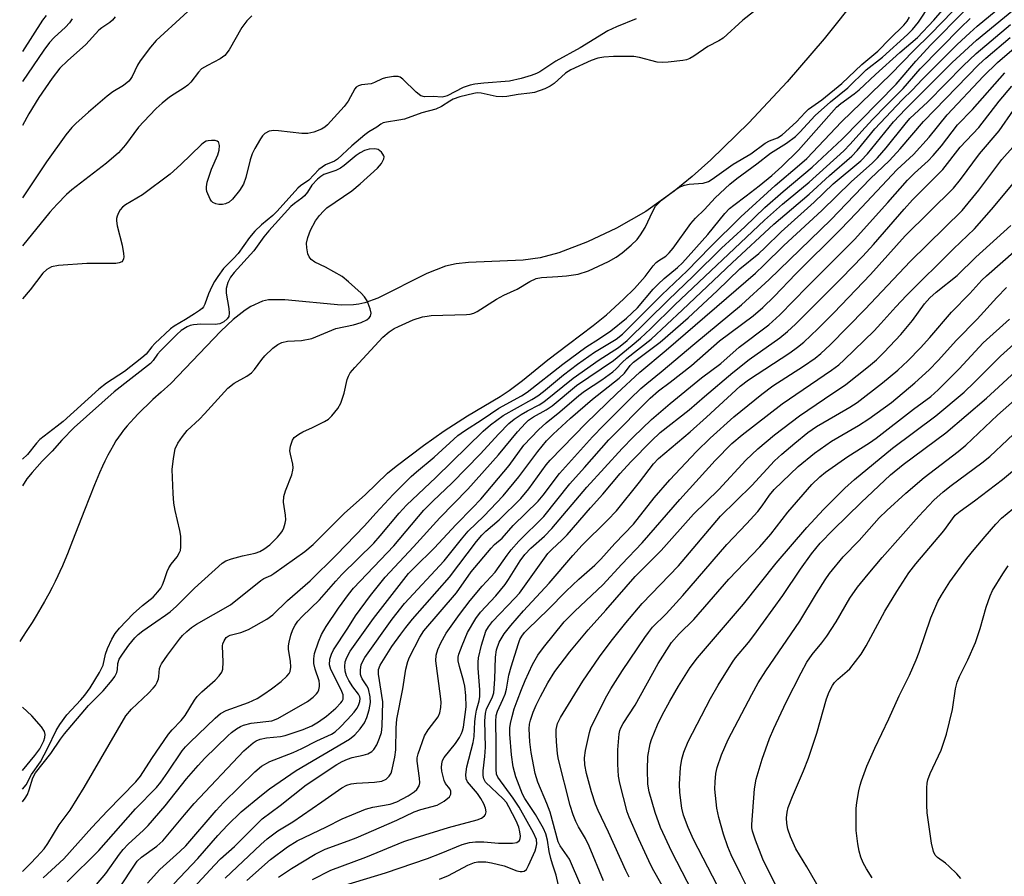
# Model space of a CAD drawing. Units: inches. Extents: x 1189773 to 1195773, y 573457 to 577458.
# Drawn here: x 1189773 to 1190010, y 573981 to 574187 of the extents above; entities that cross this region are included whole.
import ezdxf

# ---------------------------------------------------------------- set-up
doc = ezdxf.new("R2010")
doc.units = ezdxf.units.IN
doc.header["$MEASUREMENT"] = 0
doc.layers.add('HYDRO-Single Line Stream', color=4, linetype='Continuous')
doc.layers.add('Undefined', color=1, linetype='Continuous')

msp = doc.modelspace()

# ---------------------------------------------------------------- linework, layer by layer
at = {"layer": 'HYDRO-Single Line Stream'}
msp.add_lwpolyline([(1189974.7, 574192.66), (1189966.47, 574182.28), (1189957.6, 574171.94), (1189948.41, 574162.08), (1189939.25, 574153.17), (1189934.79, 574149.21), (1189930.46, 574145.65), (1189923.65, 574140.76), (1189916.55, 574136.78), (1189909.62, 574133.52), (1189902.74, 574130.85), (1189898.25, 574129.61), (1189894.19, 574129.1), (1189881.06, 574128.51), (1189878.07, 574128.19), (1189875.49, 574127.67), (1189871.05, 574125.91), (1189859.22, 574119.96), (1189856.12, 574118.82), (1189854.71, 574118.48), (1189853.42, 574118.31), (1189850.44, 574118.27), (1189836.9, 574119.55), (1189832.95, 574119.51), (1189831.53, 574119.2), (1189828.73, 574117.98), (1189827.33, 574117.09), (1189824.49, 574114.83), (1189821.55, 574112.02), (1189809.53, 574099.42), (1189807.16, 574097.33), (1189805.2, 574095.55), (1189803.94, 574094.37), (1189802.73, 574093.21), (1189801.58, 574092.06), (1189800.77, 574091.2), (1189799.74, 574090.09), (1189799.02, 574089.27), (1189798.14, 574088.2), (1189797.54, 574087.42), (1189796.92, 574086.55), (1189796.32, 574085.62), (1189795.72, 574084.63), (1189794.98, 574083.31), (1189794.4, 574082.2), (1189793.67, 574080.75), (1189793.1, 574079.54), (1189792.4, 574077.98), (1189791.15, 574075.07), (1189789.93, 574072.05), (1189788.73, 574068.99), (1189785.91, 574061.63), (1189784.67, 574058.49), (1189784.06, 574057.01), (1189783.46, 574055.59), (1189782.86, 574054.25), (1189782.39, 574053.24), (1189781.69, 574051.82), (1189780.95, 574050.37), (1189780.15, 574048.88), (1189779.14, 574047.05), (1189778.25, 574045.5), (1189777.13, 574043.61), (1189776.15, 574042.01), (1189774.93, 574040.07), (1189773.87, 574038.44), (1189773.19, 574037.39)], dxfattribs=at)
at = {"layer": 'Undefined'}
for points, elevation in [([(1189819.25, 574194.14), (1189805.98, 574181.9), (1189804.65, 574180.28), (1189802.12, 574176.96), (1189801.53, 574175.97), (1189800.21, 574173.2), (1189799.76, 574172.49), (1189799.39, 574172.08), (1189798.09, 574171.05), (1189795.56, 574169.53), (1189794.17, 574168.47), (1189789.73, 574164.67), (1189786.7, 574161.95), (1189785.69, 574160.95), (1189784.27, 574159.24), (1189779.61, 574152.69), (1189773.86, 574144.1)], 240), ([(1189773.85, 573982.18), (1189775.67, 573983.95), (1189777.28, 573985.64), (1189779.03, 573987.59), (1189779.98, 573988.84), (1189782.66, 573993.36), (1189785.29, 573996.88), (1189788.66, 574002.3), (1189798.71, 574019.53), (1189800.03, 574021.14), (1189804.13, 574025.02), (1189805.29, 574026.22), (1189805.81, 574026.86), (1189806.23, 574027.62), (1189806.54, 574028.44), (1189806.65, 574028.99), (1189806.78, 574030.9), (1189806.99, 574031.57), (1189807.24, 574032.06), (1189808.71, 574034.17), (1189811.58, 574037.95), (1189812.34, 574038.84), (1189813.35, 574039.84), (1189814.43, 574040.76), (1189815.64, 574041.56), (1189823.86, 574046.26), (1189831.13, 574052.07), (1189831.87, 574052.55), (1189833.5, 574053.31), (1189834.25, 574053.75), (1189841.69, 574059.03), (1189843.69, 574060.76), (1189851.21, 574068.29), (1189856.2, 574072.69), (1189861.55, 574077.85), (1189863.64, 574079.58), (1189870.17, 574084.5), (1189875.17, 574088.02), (1189880.75, 574091.67), (1189888.62, 574096.33), (1189890.78, 574097.74), (1189893.99, 574100.16), (1189900.08, 574105.15), (1189905.07, 574108.85), (1189910.94, 574113.34), (1189914.17, 574115.92), (1189918.29, 574119.69), (1189920.89, 574122.26), (1189923.45, 574125.17), (1189925.38, 574127.69), (1189926.12, 574128.52), (1189926.77, 574129.02), (1189928.47, 574130.07), (1189929.27, 574130.82), (1189930.17, 574131.95), (1189934.41, 574137.91), (1189935.54, 574139.18), (1189937.7, 574141.28), (1189940.27, 574144.1), (1189943.8, 574147.35), (1189945.48, 574148.72), (1189950.28, 574152.24), (1189953.55, 574154.76), (1189957.41, 574157.22), (1189959.58, 574158.83), (1189960.61, 574159.83), (1189964.34, 574163.83), (1189967.96, 574167.16), (1189972.14, 574170.52), (1189976.56, 574174.8), (1189980.48, 574177.85), (1189986.48, 574183.29), (1189987.72, 574184.52), (1189989.18, 574186.31), (1189991.98, 574190.56)], 236), ([(1189953.19, 574191.74), (1189946.97, 574186.74), (1189942.19, 574182.43), (1189941.17, 574181.77), (1189938.54, 574180.42), (1189935.19, 574178.11), (1189934.21, 574177.52), (1189933.4, 574177.24), (1189932.53, 574177.08), (1189929, 574176.65), (1189927.53, 574176.55), (1189926.38, 574176.7), (1189922.14, 574177.82), (1189920.72, 574178.04), (1189915.85, 574178.05), (1189913.53, 574177.85), (1189912.1, 574177.62), (1189910.47, 574177.08), (1189905.59, 574174.85), (1189904.33, 574174.01), (1189901.57, 574171.56), (1189900.65, 574170.87), (1189899.35, 574170.27), (1189896.9, 574169.41), (1189895.78, 574169.18), (1189892.94, 574168.9), (1189890.25, 574168.4), (1189889.22, 574168.3), (1189887.65, 574168.45), (1189884.06, 574169.24), (1189883.14, 574169.27), (1189882.3, 574169.15), (1189878.97, 574168.32), (1189877.35, 574167.78), (1189876.51, 574167.33), (1189874.56, 574166.01), (1189873.18, 574165.38), (1189869.78, 574164.47), (1189865.67, 574163), (1189864.3, 574162.71), (1189861.29, 574162.28), (1189860.54, 574162.06), (1189859.98, 574161.78), (1189858.99, 574161.08), (1189857.09, 574159.92), (1189856.12, 574159.23), (1189852.96, 574156.53), (1189849.57, 574153.36), (1189848.8, 574152.9), (1189846.68, 574151.97), (1189845.09, 574150.84), (1189842.62, 574148.33), (1189840.68, 574146.96), (1189840.05, 574146.42), (1189835.01, 574140.84), (1189833.97, 574139.85), (1189831.31, 574137.57), (1189829.67, 574136.01), (1189828.42, 574134.56), (1189825.7, 574130.72), (1189824.55, 574129.46), (1189822.16, 574127.06), (1189820.76, 574125.17), (1189819.97, 574123.94), (1189819.33, 574122.72), (1189818.55, 574120.95), (1189817.69, 574118.53), (1189817.33, 574117.87), (1189817, 574117.49), (1189816.37, 574116.97), (1189815.19, 574116.19), (1189812.99, 574114.79), (1189810.31, 574113.25), (1189809.4, 574112.57), (1189805.63, 574109.04), (1189804.93, 574108.27), (1189803.54, 574106.52), (1189802.57, 574105.61), (1189798.39, 574102.3), (1189794.08, 574099.48), (1189792.17, 574098.09), (1189783.61, 574090.31), (1189782.23, 574089.17), (1189777.99, 574085.96), (1189777.19, 574085.13), (1189775.07, 574082.39), (1189773.86, 574081.27)], 234), ([(1189778.85, 573980.6), (1189783.77, 573985.19), (1189790.56, 573992.74), (1189794.28, 573996.75), (1189801.12, 574003.72), (1189802.19, 574005.07), (1189804.94, 574009.27), (1189808.97, 574015.13), (1189809.85, 574016.21), (1189811.98, 574018.45), (1189812.96, 574019.67), (1189815.2, 574023.29), (1189815.86, 574024.22), (1189816.92, 574025.31), (1189820.15, 574028.14), (1189821.14, 574029.15), (1189821.72, 574030.05), (1189821.99, 574030.8), (1189822.1, 574032.47), (1189821.94, 574036.37), (1189822.03, 574036.88), (1189822.29, 574037.59), (1189822.83, 574038.4), (1189823.25, 574038.71), (1189823.76, 574038.93), (1189826.3, 574039.57), (1189828.14, 574040.3), (1189832.57, 574042.81), (1189834.03, 574043.81), (1189837.56, 574047.26), (1189842.94, 574051.98), (1189849.29, 574058.25), (1189856.05, 574065.24), (1189858.74, 574068.28), (1189862.89, 574072.73), (1189867.28, 574077.08), (1189868.53, 574078.21), (1189872.75, 574081.71), (1189878.47, 574086.9), (1189880.06, 574088.09), (1189884.3, 574090.81), (1189888.31, 574093.52), (1189893.73, 574096.47), (1189895.13, 574097.35), (1189903.71, 574104.07), (1189909.25, 574108.13), (1189912.51, 574110.25), (1189915.19, 574112.12), (1189918.98, 574115.14), (1189921.66, 574117.64), (1189925.42, 574122.09), (1189926.56, 574123.32), (1189928.06, 574124.68), (1189931.27, 574127.34), (1189932.4, 574128.43), (1189938.53, 574135.25), (1189942.65, 574140.26), (1189943.75, 574141.47), (1189944.74, 574142.31), (1189947.77, 574144.52), (1189950.83, 574146.92), (1189953.88, 574149.44), (1189956.3, 574151.6), (1189960.34, 574155.5), (1189969.45, 574165.82), (1189970.5, 574166.74), (1189973.7, 574169.06), (1189974.92, 574170.05), (1189978.79, 574173.7), (1189984.65, 574179.02), (1189988.88, 574182.6), (1189992.81, 574186.76), (1189997.33, 574192.04)], 238), ([(1189784.57, 573979.62), (1189792.23, 573987.21), (1189801.03, 573997.18), (1189806.07, 574002.33), (1189807.09, 574003.6), (1189808.82, 574005.98), (1189812.23, 574011.16), (1189813.01, 574012.07), (1189814.05, 574013.11), (1189820.16, 574019.02), (1189821.43, 574020.1), (1189822.82, 574020.81), (1189828.13, 574022.74), (1189830.24, 574023.72), (1189831.88, 574024.74), (1189833.71, 574026.03), (1189835.99, 574027.78), (1189837.4, 574029.11), (1189837.9, 574029.74), (1189838.14, 574030.19), (1189838.32, 574031.25), (1189838.25, 574032.66), (1189837.8, 574035.49), (1189837.79, 574036.38), (1189837.9, 574037.25), (1189838.32, 574038.96), (1189838.8, 574040.34), (1189839.36, 574041.34), (1189840.04, 574042.29), (1189841.08, 574043.4), (1189845.24, 574047.42), (1189849.11, 574051.9), (1189850.61, 574053.51), (1189858.3, 574061.09), (1189859.83, 574062.81), (1189864.36, 574068.25), (1189866.16, 574070.22), (1189873.21, 574076.88), (1189884.51, 574087.98), (1189886.31, 574089.52), (1189889.35, 574091.74), (1189896.21, 574095.59), (1189897.66, 574096.49), (1189899.05, 574097.55), (1189903.87, 574101.55), (1189907.22, 574104.07), (1189911.32, 574106.95), (1189916.51, 574110.11), (1189918.05, 574111.3), (1189927.47, 574120.78), (1189933.55, 574126.51), (1189939.08, 574132.24), (1189946.43, 574139.47), (1189954.7, 574147.02), (1189960.59, 574151.98), (1189962.3, 574153.55), (1189970.67, 574162.34), (1189982.53, 574173.78), (1189987.99, 574179.49), (1189992.01, 574183.41), (1190000.06, 574191.73)], 240), ([(1189803.92, 573979.33), (1189806.85, 573982.65), (1189811.68, 573986.96), (1189813.08, 573988.33), (1189820.42, 573996.84), (1189822.13, 573998.71), (1189829.71, 574006.12), (1189831.28, 574007.44), (1189833.3, 574008.59), (1189838.92, 574010.75), (1189840.97, 574011.7), (1189844.58, 574013.54), (1189848.09, 574015.12), (1189848.97, 574015.71), (1189850.2, 574016.82), (1189851.98, 574018.65), (1189853.55, 574020.44), (1189854.2, 574021.33), (1189854.57, 574022.01), (1189854.92, 574023.03), (1189854.97, 574023.74), (1189854.89, 574024.13), (1189854.56, 574024.77), (1189853.2, 574026.56), (1189852.24, 574028.09), (1189851.74, 574029.17), (1189851.4, 574030.29), (1189851.28, 574031.4), (1189851.41, 574032.53), (1189851.78, 574033.6), (1189852.62, 574035.07), (1189858.16, 574042.94), (1189866.61, 574053.73), (1189868.01, 574055.24), (1189872.8, 574059.85), (1189878.04, 574065.55), (1189882, 574069.52), (1189883.97, 574071.62), (1189890.77, 574079.75), (1189894.33, 574084.64), (1189897.86, 574088.28), (1189899.7, 574089.95), (1189902.97, 574092.6), (1189907.55, 574096.59), (1189908.92, 574097.63), (1189913.03, 574100.32), (1189915.68, 574102.23), (1189916.49, 574102.94), (1189917.92, 574104.48), (1189919.07, 574105.56), (1189924.89, 574110.11), (1189932.47, 574117.11), (1189944.39, 574128.43), (1189954.42, 574137.73), (1189962.91, 574144.94), (1189967.77, 574149.46), (1189973.12, 574154.06), (1189974.44, 574155.45), (1189978.64, 574160.66), (1189985.22, 574167.64), (1189987.68, 574170.03), (1189990.06, 574172.53), (1189998.42, 574180.9), (1190001.46, 574183.75), (1190003.25, 574185.31), (1190009.15, 574190.23)], 246), ([(1189773.85, 573998.88), (1189774.53, 573999.76), (1189775.06, 574000.68), (1189775.48, 574001.79), (1189776.38, 574004.63), (1189777.01, 574005.87), (1189780.66, 574010.53), (1189783.02, 574013.95), (1189783.99, 574015.2), (1189789.73, 574022.02), (1189793.24, 574025.58), (1189795.41, 574028.11), (1189796.01, 574029.03), (1189796.5, 574029.98), (1189796.67, 574030.67), (1189796.76, 574032.15), (1189797.1, 574033.14), (1189797.86, 574034.37), (1189799.39, 574036.54), (1189800.86, 574038.29), (1189801.67, 574039.08), (1189802.81, 574039.98), (1189805.9, 574042.19), (1189808.25, 574043.74), (1189809.32, 574044.56), (1189810.84, 574045.95), (1189815.17, 574050.23), (1189821.82, 574056.24), (1189822.73, 574056.79), (1189824.04, 574057.27), (1189826.76, 574058.03), (1189829.74, 574058.63), (1189830.88, 574059.02), (1189831.86, 574059.62), (1189833.25, 574060.68), (1189835.16, 574062.54), (1189835.94, 574063.43), (1189836.36, 574064.06), (1189836.69, 574064.77), (1189836.99, 574065.83), (1189837.12, 574066.64), (1189837.08, 574067.78), (1189836.6, 574070.93), (1189836.64, 574072.26), (1189837.06, 574073.66), (1189838.55, 574077.48), (1189838.85, 574078.59), (1189838.9, 574079.17), (1189838.85, 574080.05), (1189838.24, 574082.46), (1189838.13, 574083.26), (1189838.27, 574084.41), (1189838.71, 574085.8), (1189839.17, 574086.47), (1189840.23, 574087.27), (1189841.19, 574087.8), (1189843.57, 574088.86), (1189846.4, 574090.27), (1189847.36, 574090.88), (1189848.16, 574091.68), (1189849.6, 574093.46), (1189850.34, 574094.67), (1189851.16, 574097.13), (1189851.9, 574100.41), (1189852.2, 574101.21), (1189852.61, 574101.98), (1189853.68, 574103.32), (1189860.41, 574110.61), (1189861.97, 574111.85), (1189863.17, 574112.62), (1189864.21, 574113.17), (1189867.76, 574114.7), (1189869.95, 574115.42), (1189871.06, 574115.65), (1189872.06, 574115.76), (1189880.52, 574115.99), (1189881.4, 574116.1), (1189882.29, 574116.36), (1189883.09, 574116.78), (1189887.77, 574119.72), (1189889.53, 574120.63), (1189892.71, 574122.07), (1189895.75, 574123.99), (1189897.25, 574124.69), (1189898.56, 574124.94), (1189902.51, 574125.12), (1189904.59, 574125.29), (1189907.35, 574125.73), (1189909.86, 574126.53), (1189914.68, 574128.77), (1189916.5, 574129.78), (1189917.94, 574130.82), (1189920.11, 574132.72), (1189921.53, 574134.08), (1189922.38, 574135.19), (1189923.44, 574136.94), (1189925.28, 574140.82), (1189925.98, 574142.04), (1189926.56, 574142.69), (1189927.43, 574143.48), (1189930.25, 574145.67), (1189931.65, 574146.59), (1189932.91, 574147.1), (1189934.01, 574147.32), (1189937.43, 574147.62), (1189938.65, 574147.96), (1189939.59, 574148.54), (1189944.65, 574152.13), (1189948.83, 574154.62), (1189952.34, 574157.2), (1189953.35, 574157.74), (1189955.3, 574158.46), (1189956.41, 574159.23), (1189959.85, 574162.35), (1189961.94, 574164.61), (1189962.74, 574165.37), (1189965.92, 574167.59), (1189970.72, 574171.54), (1189975.56, 574176.09), (1189979.34, 574179.32), (1189982.22, 574182.3), (1189985.63, 574185.54), (1189986.42, 574186.51), (1189986.97, 574187.5)], 234), ([(1189779.51, 574187.92), (1189778.7, 574186.74), (1189773.86, 574179.24)], 246), ([(1189828.98, 574187.82), (1189827.78, 574186.59), (1189826.57, 574185.03), (1189823.5, 574179.6), (1189822.45, 574178.29), (1189821.38, 574177.43), (1189818.29, 574175.9), (1189816.88, 574175.04), (1189816.12, 574174.26), (1189814.29, 574171.89), (1189813.57, 574171.12), (1189812.72, 574170.47), (1189810.31, 574169.01), (1189809.17, 574168.22), (1189807.45, 574166.83), (1189805.98, 574165.51), (1189804.34, 574163.88), (1189801.71, 574161.01), (1189798.57, 574156.81), (1189796.93, 574154.91), (1189794.02, 574152.39), (1189785.72, 574145.95), (1189784.47, 574144.83), (1189782.18, 574142.51), (1189780.41, 574140.58), (1189773.86, 574132.51)], 238), ([(1189796.11, 574187.58), (1189795.5, 574186.75), (1189794.88, 574186.22), (1189792.89, 574184.93), (1189792.19, 574184.38), (1189789.1, 574180.94), (1189784.64, 574176.99), (1189782.8, 574175.2), (1189780.98, 574172.85), (1189777.82, 574168.14), (1189775.39, 574164.25), (1189773.86, 574161.48)], 242), ([(1189791.65, 573979.03), (1189793.85, 573981.65), (1189797.14, 573986.27), (1189798.05, 573987.43), (1189799.27, 573988.71), (1189802.93, 573992.11), (1189804.03, 573993.23), (1189808.16, 573997.94), (1189813.29, 574004.43), (1189816.04, 574007.66), (1189817.68, 574009.37), (1189823.2, 574014.75), (1189824.09, 574015.53), (1189825.26, 574016.4), (1189826.26, 574017), (1189826.99, 574017.31), (1189828.83, 574017.8), (1189833.78, 574018.39), (1189835.24, 574018.9), (1189842.37, 574022.99), (1189843.73, 574024.02), (1189844.54, 574024.81), (1189844.85, 574025.26), (1189845.06, 574025.77), (1189845.23, 574026.59), (1189845.26, 574027.16), (1189845.14, 574027.99), (1189844.22, 574030.75), (1189843.87, 574032.14), (1189843.84, 574033.22), (1189844.05, 574034.55), (1189844.95, 574037.36), (1189845.68, 574039.12), (1189846.79, 574041), (1189849.75, 574045.44), (1189852.21, 574048.72), (1189853.43, 574050.21), (1189863.1, 574060.44), (1189870.32, 574068.98), (1189872.45, 574071.17), (1189877.06, 574075.56), (1189883.86, 574082.45), (1189888.34, 574087.37), (1189890.72, 574089.84), (1189891.97, 574090.85), (1189893.69, 574091.99), (1189895.22, 574092.88), (1189898.01, 574094.34), (1189899.11, 574095.02), (1189906.19, 574100.75), (1189912.4, 574105.13), (1189917.08, 574108.1), (1189919.12, 574109.74), (1189928.96, 574119.49), (1189935.07, 574125.28), (1189941.82, 574131.93), (1189947.4, 574137.07), (1189952.24, 574141.77), (1189956.6, 574145.61), (1189963.63, 574151.47), (1189970.82, 574158.18), (1189983.81, 574171.42), (1189988.47, 574176.94), (1189992.12, 574180.82), (1190000.16, 574188.97)], 242), ([(1189810.22, 573979.17), (1189816.02, 573985.28), (1189820.76, 573990.76), (1189823.09, 573993.26), (1189826.42, 573996.46), (1189831.25, 574000.53), (1189833.19, 574002.03), (1189839.65, 574006.43), (1189852.4, 574013.96), (1189853.68, 574014.98), (1189855.03, 574016.44), (1189856.02, 574017.87), (1189856.63, 574019.14), (1189857.18, 574021.01), (1189857.44, 574022.75), (1189857.39, 574024.15), (1189856.96, 574026.01), (1189856.58, 574026.77), (1189855.47, 574028.49), (1189855.23, 574029.01), (1189855.11, 574029.5), (1189855.08, 574030.65), (1189855.27, 574031.81), (1189855.55, 574032.56), (1189856.12, 574033.56), (1189862.68, 574042.83), (1189865.61, 574046.52), (1189875.19, 574056.84), (1189879.34, 574062.05), (1189880.96, 574063.94), (1189884.73, 574067.58), (1189889.34, 574072.47), (1189893.12, 574076.98), (1189897.71, 574083.13), (1189899.79, 574085.63), (1189901.33, 574087.22), (1189905.53, 574091.11), (1189910.79, 574095.66), (1189917.23, 574100.68), (1189918.47, 574101.93), (1189919.83, 574103.74), (1189920.63, 574104.55), (1189927.07, 574109.4), (1189933.81, 574115.25), (1189940.77, 574121.68), (1189946.25, 574126.98), (1189950.78, 574130.72), (1189952.26, 574132.08), (1189956.14, 574135.92), (1189964.1, 574142.98), (1189968.63, 574147.46), (1189975.25, 574152.93), (1189976.85, 574154.64), (1189983.14, 574162.29), (1189986, 574165.41), (1189997.23, 574176.55), (1190003.11, 574181.93), (1190012.01, 574189.36)], 248), ([(1189785.79, 574187.12), (1189785.17, 574186.15), (1189784.22, 574185.07), (1189781.47, 574182.61), (1189780.38, 574181.39), (1189779.02, 574179.58), (1189773.86, 574172.04)], 244), ([(1189921.29, 574187.11), (1189916.62, 574185.16), (1189914.46, 574184.18), (1189907.83, 574180.09), (1189902.03, 574176.9), (1189898.17, 574174.38), (1189897.37, 574173.97), (1189896.07, 574173.47), (1189893.66, 574172.71), (1189890.87, 574172.09), (1189884.73, 574171.66), (1189882.53, 574171.39), (1189881.44, 574171.18), (1189879.76, 574170.56), (1189875.9, 574168.57), (1189875.37, 574168.39), (1189874.68, 574168.29), (1189872.51, 574168.45), (1189870.42, 574168.32), (1189869.59, 574168.57), (1189868.46, 574169.44), (1189865.28, 574172.56), (1189864.59, 574173.04), (1189864.1, 574173.21), (1189863.02, 574173.23), (1189861.06, 574172.92), (1189860.24, 574172.66), (1189858.41, 574171.77), (1189857.61, 574171.47), (1189855.34, 574171.21), (1189854.61, 574171.01), (1189854.05, 574170.63), (1189853.72, 574170.22), (1189852.07, 574167.26), (1189851.16, 574165.99), (1189847.13, 574161.62), (1189846.48, 574161.03), (1189845.74, 574160.58), (1189843.83, 574159.84), (1189842.42, 574159.5), (1189840.97, 574159.53), (1189835.38, 574160.17), (1189834.21, 574160.25), (1189833.09, 574160.08), (1189832.11, 574159.56), (1189831.54, 574158.94), (1189831.05, 574158.21), (1189829.69, 574155.93), (1189829.02, 574154.62), (1189828.59, 574153.22), (1189827.56, 574148.91), (1189826.95, 574147.32), (1189825.97, 574145.86), (1189824.35, 574143.76), (1189823.53, 574143.05), (1189822.64, 574142.59), (1189821.88, 574142.45), (1189821.06, 574142.47), (1189820.28, 574142.61), (1189819.6, 574142.91), (1189819.24, 574143.29), (1189818.95, 574143.75), (1189818.19, 574145.61), (1189818.06, 574146.16), (1189818.04, 574146.71), (1189818.25, 574147.85), (1189819.26, 574150.95), (1189820.81, 574154.42), (1189821.08, 574155.52), (1189821.18, 574156.6), (1189821.07, 574157.29), (1189820.96, 574157.46), (1189820.61, 574157.69), (1189820.12, 574157.81), (1189819.3, 574157.88), (1189818.46, 574157.8), (1189817.97, 574157.65), (1189817.36, 574157.3), (1189816.78, 574156.83), (1189811.92, 574152.04), (1189809.35, 574149.76), (1189802.67, 574144.78), (1189798.59, 574142.34), (1189797.92, 574141.81), (1189797.36, 574141.17), (1189796.94, 574140.42), (1189796.61, 574139.63), (1189796.47, 574139.09), (1189796.42, 574138.53), (1189796.59, 574137.37), (1189797.77, 574132.69), (1189798.11, 574130.71), (1189798.17, 574129.9), (1189798.12, 574129.4), (1189797.95, 574129), (1189797.69, 574128.7), (1189797.1, 574128.4), (1189796.28, 574128.28), (1189789.28, 574128.31), (1189782.5, 574127.76), (1189780.79, 574127.44), (1189779.67, 574126.81), (1189778.76, 574125.99), (1189775.69, 574121.91), (1189773.86, 574119.8)], 236), ([(1189796.7, 573977.47), (1189801.39, 573984.6), (1189802.44, 573985.62), (1189806.17, 573988.23), (1189807.61, 573989.49), (1189812.82, 573995.78), (1189815.13, 573998.46), (1189827.06, 574011.13), (1189829.28, 574013.08), (1189829.99, 574013.53), (1189830.99, 574013.98), (1189832.5, 574014.31), (1189835.87, 574014.63), (1189836.99, 574014.83), (1189841.31, 574016.28), (1189843.38, 574017.18), (1189844.96, 574018.09), (1189846.87, 574019.5), (1189849.11, 574021.44), (1189850.36, 574022.66), (1189850.69, 574023.1), (1189850.89, 574023.57), (1189850.94, 574024.07), (1189850.88, 574024.58), (1189850.61, 574025.38), (1189850.13, 574026.43), (1189847.92, 574030.73), (1189847.65, 574031.81), (1189847.7, 574033.16), (1189848.08, 574034.42), (1189848.59, 574035.42), (1189852.03, 574040.63), (1189853.88, 574043.6), (1189857.46, 574048.48), (1189861.01, 574052.9), (1189867.82, 574060.19), (1189874.17, 574067.14), (1189880.86, 574074), (1189888.24, 574082.31), (1189892.83, 574087.84), (1189894.69, 574089.93), (1189895.46, 574090.61), (1189896.62, 574091.44), (1189899.66, 574093.14), (1189901.12, 574094.08), (1189906.97, 574098.96), (1189915.86, 574104.99), (1189920.36, 574108.62), (1189922.38, 574110.36), (1189924.74, 574112.57), (1189930.58, 574118.32), (1189952.17, 574138.73), (1189956.5, 574142.53), (1189962.85, 574147.82), (1189971.18, 574155.36), (1189972.72, 574156.93), (1189975.49, 574160.09), (1189978.12, 574162.91), (1189981.5, 574166.42), (1189985.46, 574170.36), (1189989.56, 574175.07), (1189999.27, 574184.96), (1190001.56, 574187.13)], 244), ([(1189810.01, 573972.87), (1189820, 573983.7), (1189821.46, 573985.17), (1189824.8, 573988.19), (1189831.44, 573994.78), (1189835.74, 573997.97), (1189842.04, 574002.94), (1189849.4, 574007.83), (1189850.66, 574008.59), (1189851.97, 574009.18), (1189853.06, 574009.57), (1189855.73, 574010.13), (1189856.8, 574010.46), (1189857.76, 574010.95), (1189858.31, 574011.48), (1189858.99, 574012.58), (1189859.67, 574014.19), (1189860.11, 574015.59), (1189860.31, 574017.04), (1189860.42, 574022.89), (1189859.38, 574029.6), (1189859.43, 574030.66), (1189859.81, 574031.77), (1189862.63, 574036.23), (1189864.73, 574039.22), (1189865.93, 574040.81), (1189867.56, 574042.78), (1189876.45, 574052.88), (1189882.97, 574061.45), (1189884.24, 574063.02), (1189885.15, 574063.91), (1189888.35, 574066.67), (1189893.58, 574071.83), (1189895.53, 574074.11), (1189899.69, 574079.85), (1189900.65, 574081.02), (1189909.27, 574089.87), (1189916.68, 574097.06), (1189922.19, 574102.17), (1189928.55, 574107.44), (1189949.95, 574125.97), (1189952, 574127.88), (1189956.77, 574132.61), (1189965.89, 574140.98), (1189972.99, 574147.88), (1189978.11, 574152.48), (1189979.31, 574153.71), (1189981.4, 574156.07), (1189985.96, 574161.79), (1189987.1, 574163.09), (1189991.39, 574167.14), (1189999.89, 574175.81), (1190002.97, 574178.74), (1190011.24, 574185.69)], 250), ([(1189827.78, 573979.97), (1189833.47, 573985.02), (1189837.5, 573988.09), (1189839.86, 573989.53), (1189846.94, 573992.86), (1189850.66, 573994.83), (1189856.25, 573997.09), (1189858.07, 573997.62), (1189862.17, 573998.31), (1189863.84, 573998.86), (1189866.56, 574000.36), (1189867.99, 574001.32), (1189868.63, 574001.87), (1189869.18, 574002.71), (1189869.35, 574003.46), (1189869.28, 574004.61), (1189868.7, 574008.67), (1189868.71, 574009.49), (1189868.9, 574010.44), (1189870.43, 574014.75), (1189871.35, 574016.19), (1189873.7, 574019.3), (1189874.11, 574020.27), (1189874.4, 574021.57), (1189874.44, 574022.83), (1189874.33, 574024.27), (1189873.16, 574032.76), (1189873.25, 574034.15), (1189873.65, 574035.49), (1189874.37, 574037.08), (1189875.68, 574039.41), (1189878.83, 574043.89), (1189881.42, 574047.28), (1189884.32, 574050.69), (1189887.43, 574054.1), (1189890.31, 574058.19), (1189891.29, 574059.44), (1189893.15, 574061.53), (1189899.14, 574067.45), (1189905.33, 574075.29), (1189908.9, 574079.22), (1189914.75, 574085.89), (1189924.68, 574095.92), (1189926.65, 574097.65), (1189929.47, 574099.76), (1189934.58, 574103.8), (1189941.32, 574109.73), (1189949.42, 574115.72), (1189951.76, 574117.74), (1189954.45, 574120.38), (1189959.66, 574125.77), (1189970.39, 574136.42), (1189974.27, 574140.45), (1189984.02, 574150.87), (1189987.91, 574154.49), (1189991.67, 574158.68), (1189996, 574164.05), (1190004.77, 574173.33), (1190008.14, 574176.55), (1190018.98, 574186)], 254), ([(1189822.55, 573980.55), (1189831.12, 573988.67), (1189832.67, 573990.01), (1189835.22, 573991.92), (1189838.81, 573994.12), (1189845.8, 573998.87), (1189850.57, 574002.23), (1189851.8, 574002.9), (1189852.8, 574003.19), (1189854.14, 574003.35), (1189858.43, 574003.61), (1189860.16, 574003.88), (1189861.2, 574004.32), (1189861.98, 574005.07), (1189862.42, 574005.77), (1189862.62, 574006.3), (1189863.33, 574009.59), (1189863.54, 574011.36), (1189863.65, 574016.68), (1189863.83, 574018.72), (1189865.24, 574026.06), (1189865.99, 574030.75), (1189866.45, 574032.6), (1189866.86, 574033.69), (1189869.31, 574038.43), (1189870.3, 574039.97), (1189878.11, 574049.14), (1189881.63, 574054.13), (1189886.48, 574059.86), (1189887.3, 574060.71), (1189889.15, 574062.28), (1189891.75, 574065.28), (1189897.74, 574071.12), (1189898.98, 574072.56), (1189902.91, 574077.77), (1189910.84, 574086.62), (1189913.42, 574089.36), (1189919.9, 574095.76), (1189922.43, 574098.21), (1189923.85, 574099.46), (1189927.31, 574102.2), (1189935.38, 574109.07), (1189946.6, 574118.38), (1189953.25, 574124.43), (1189968.09, 574138.75), (1189977.54, 574148.59), (1189982.15, 574153), (1189984.75, 574155.85), (1189990.38, 574162.38), (1190003.64, 574176.09), (1190005.29, 574177.62), (1190011.2, 574182.59)], 252), ([(1189835.38, 573980.75), (1189838.53, 573982.84), (1189844.22, 573986.3), (1189845.47, 573986.99), (1189846.56, 573987.49), (1189852.14, 573989.5), (1189854.04, 573990.25), (1189863.78, 573994.52), (1189867.95, 573996.49), (1189869.59, 573997.04), (1189873.46, 573998.07), (1189875.2, 573999.06), (1189876.48, 574000.09), (1189876.8, 574000.73), (1189876.75, 574001.49), (1189876.54, 574001.98), (1189875.51, 574003.28), (1189875.16, 574004), (1189874.65, 574006.29), (1189874.55, 574007.17), (1189874.58, 574008.03), (1189874.8, 574008.85), (1189875.17, 574009.55), (1189877.9, 574012.93), (1189878.85, 574014.37), (1189879.34, 574015.31), (1189879.6, 574015.98), (1189879.79, 574016.85), (1189880.47, 574021.69), (1189880.4, 574024.41), (1189880.11, 574026.71), (1189879.81, 574028.07), (1189878.84, 574031.4), (1189878.53, 574032.78), (1189878.54, 574033.62), (1189878.72, 574034.41), (1189879.49, 574036.48), (1189880.81, 574039.56), (1189882.81, 574042.98), (1189883.89, 574044.46), (1189887.61, 574048.41), (1189889.8, 574051.14), (1189890.66, 574052.32), (1189893.45, 574056.78), (1189894.55, 574058.34), (1189895.98, 574059.84), (1189899.25, 574062.77), (1189901.06, 574064.55), (1189909.44, 574074.55), (1189917.98, 574083.85), (1189920.56, 574086.51), (1189924.98, 574090.76), (1189929.48, 574094.65), (1189937.04, 574100.77), (1189941.62, 574104.28), (1189946.08, 574108.19), (1189953.18, 574113.52), (1189955.83, 574115.93), (1189962.36, 574122.64), (1189973.8, 574134.03), (1189981.78, 574142.91), (1189986.46, 574148.28), (1189988.21, 574149.99), (1189991.44, 574152.93), (1189992.68, 574154.2), (1189994.68, 574156.59), (1189998.51, 574161.6), (1190002.09, 574165.26), (1190009.88, 574174.12)], 256), ([(1189843.53, 573980.23), (1189847.96, 573982.47), (1189856.36, 573985.62), (1189865.45, 573989.33), (1189868.22, 573990.27), (1189876.21, 573992.75), (1189883.1, 573994.55), (1189884.12, 573994.96), (1189884.9, 573995.51), (1189885.14, 573995.87), (1189885.26, 573996.52), (1189885.11, 573997.33), (1189884.67, 573998.43), (1189883.99, 573999.72), (1189883.21, 574000.91), (1189880.82, 574003.7), (1189880.49, 574004.42), (1189880.4, 574005.43), (1189880.65, 574007.3), (1189882.17, 574013.13), (1189882.36, 574014.59), (1189882.51, 574018.11), (1189882.67, 574019.51), (1189882.91, 574020.89), (1189883.55, 574023.15), (1189883.72, 574024.18), (1189883.76, 574025.79), (1189883.36, 574031.02), (1189883.34, 574032.45), (1189883.43, 574033.52), (1189884.15, 574036.54), (1189885.2, 574039.9), (1189885.8, 574040.97), (1189886.82, 574042.27), (1189892.19, 574047.81), (1189893.28, 574049.02), (1189900.11, 574058.59), (1189901.02, 574059.57), (1189903.53, 574061.89), (1189904.7, 574063.09), (1189910.32, 574069.59), (1189913.29, 574072.81), (1189917.47, 574077.8), (1189920.03, 574080.61), (1189924.97, 574085.67), (1189927.09, 574087.67), (1189934.03, 574093.09), (1189937.71, 574096.3), (1189944.55, 574102.04), (1189948.46, 574105.17), (1189955.79, 574110.4), (1189957.65, 574111.9), (1189959.56, 574113.68), (1189970.65, 574124.76), (1189975.79, 574130.01), (1189978.35, 574132.81), (1189985.68, 574141.3), (1189987.72, 574143.55), (1189995.02, 574150.87), (1189999.16, 574156.24), (1190003.62, 574160.97), (1190008.5, 574167.33), (1190011.6, 574170.9)], 258), ([(1189851.28, 573978.86), (1189861.09, 573981.85), (1189871.16, 573985.27), (1189874.45, 573986.51), (1189879.53, 573988.67), (1189881.23, 573989.11), (1189882.67, 573989.31), (1189884.69, 573989.25), (1189888.2, 573988.95), (1189891.62, 573988.97), (1189892.67, 573989.15), (1189893.26, 573989.56), (1189893.47, 573990.1), (1189893.49, 573990.6), (1189893.35, 573991.68), (1189893.08, 573992.77), (1189892.45, 573994.31), (1189890.73, 573997.7), (1189890.12, 573998.7), (1189889.39, 573999.6), (1189885.12, 574003.65), (1189884.68, 574004.44), (1189884.55, 574005.22), (1189884.56, 574006.34), (1189884.94, 574009.78), (1189885.08, 574012.03), (1189884.96, 574018.39), (1189885.07, 574020.14), (1189885.38, 574021.24), (1189886.68, 574023.89), (1189887.07, 574025.1), (1189887.34, 574028.34), (1189887.5, 574033.69), (1189887.76, 574035.44), (1189888.4, 574037.27), (1189889.58, 574039.24), (1189891.16, 574041.31), (1189894.24, 574044.77), (1189900.44, 574051.48), (1189906.06, 574058.13), (1189908.34, 574060.54), (1189914.42, 574066.58), (1189916.55, 574068.87), (1189922.1, 574075.72), (1189925.51, 574080.15), (1189926.71, 574081.44), (1189934.29, 574087.8), (1189938.24, 574091.32), (1189946.29, 574098.77), (1189948.31, 574100.3), (1189958.22, 574106.83), (1189960.09, 574108.16), (1189961.56, 574109.4), (1189964.94, 574112.56), (1189968.79, 574116.4), (1189977.64, 574125.66), (1189985.97, 574134.94), (1189997.55, 574146.39), (1189999.26, 574148.44), (1190003.76, 574154.67), (1190008.5, 574160.14), (1190011.93, 574165.14)], 260), ([(1189874.04, 573980.3), (1189876.24, 573981.2), (1189880.89, 573983.65), (1189882.47, 573984.29), (1189883.26, 573984.44), (1189884.07, 573984.49), (1189885.16, 573984.44), (1189886.55, 573984.25), (1189889.61, 573983.47), (1189892.6, 573982.32), (1189893.41, 573982.11), (1189893.91, 573982.12), (1189894.36, 573982.24), (1189894.93, 573982.66), (1189895.47, 573983.57), (1189897.04, 573987.12), (1189897.29, 573987.97), (1189897.44, 573988.81), (1189897.32, 573989.86), (1189896.62, 573991.43), (1189893.2, 573997.62), (1189891.78, 573999.77), (1189888.08, 574004.81), (1189887.77, 574005.53), (1189887.63, 574006.71), (1189887.67, 574012.98), (1189887.59, 574018.17), (1189887.69, 574019.62), (1189887.99, 574020.66), (1189889.29, 574023.46), (1189889.82, 574024.77), (1189890.12, 574025.95), (1189890.71, 574029.33), (1189891.24, 574031.32), (1189893, 574036.94), (1189893.38, 574037.94), (1189893.8, 574038.72), (1189894.45, 574039.55), (1189895.26, 574040.39), (1189900.2, 574045.11), (1189904.51, 574049.49), (1189907.51, 574052.37), (1189911.34, 574055.79), (1189912.78, 574057.2), (1189916.22, 574060.99), (1189920.64, 574065.66), (1189925.61, 574071.92), (1189929.36, 574076.3), (1189935.81, 574083.12), (1189939.08, 574086.33), (1189944.75, 574091.45), (1189951.52, 574096.91), (1189954.17, 574098.86), (1189961.51, 574103.59), (1189964.29, 574105.51), (1189965.71, 574106.62), (1189967.94, 574108.73), (1189976.32, 574117.28), (1189987.18, 574128.74), (1189999.63, 574141.05), (1190003.66, 574145.92), (1190009.18, 574153.27), (1190013.81, 574158.52)], 262), ([(1189773.85, 574001.97), (1189774.72, 574002.95), (1189776.06, 574005.44), (1189778.16, 574008.53), (1189779.92, 574011.86), (1189781.95, 574016.04), (1189782.8, 574017.5), (1189784.53, 574019.8), (1189787.88, 574023.42), (1189788.8, 574024.51), (1189790.08, 574026.32), (1189792.34, 574029.96), (1189792.88, 574030.93), (1189793.22, 574031.72), (1189793.83, 574034.37), (1189794.26, 574035.71), (1189795.33, 574037.97), (1189796.13, 574039.33), (1189797.18, 574040.64), (1189800.46, 574044.09), (1189802.69, 574046.07), (1189805.22, 574048.1), (1189806.41, 574049.34), (1189807.08, 574050.28), (1189807.5, 574051.04), (1189807.93, 574052.12), (1189808.59, 574054.22), (1189808.99, 574055.14), (1189809.56, 574056.02), (1189811.01, 574057.79), (1189811.61, 574058.78), (1189811.79, 574059.31), (1189811.91, 574060.14), (1189811.91, 574062.72), (1189811.68, 574064.14), (1189810.54, 574068.94), (1189810.26, 574070.65), (1189810.07, 574072.96), (1189809.84, 574078.79), (1189810.13, 574081.43), (1189810.58, 574083.76), (1189811.17, 574085.09), (1189812.27, 574086.73), (1189813.46, 574088.12), (1189816.38, 574090.86), (1189817.62, 574092.12), (1189823.22, 574098.31), (1189824.71, 574099.52), (1189827.78, 574101.23), (1189828.85, 574101.99), (1189829.62, 574102.82), (1189831.35, 574105.19), (1189832.1, 574106.09), (1189834.04, 574107.9), (1189835.19, 574108.8), (1189836.2, 574109.26), (1189837.55, 574109.59), (1189840.9, 574109.78), (1189843.39, 574110.26), (1189849.11, 574112.64), (1189853.42, 574113.53), (1189855.25, 574114.06), (1189856.59, 574114.75), (1189857.17, 574115.24), (1189857.46, 574115.61), (1189857.6, 574116.31), (1189857.39, 574117.39), (1189856.69, 574119.33), (1189856.07, 574120.29), (1189855.25, 574121.11), (1189852.22, 574123.85), (1189850.65, 574125.13), (1189846.68, 574127.4), (1189844.08, 574128.61), (1189843.19, 574129.23), (1189842.71, 574129.84), (1189842.43, 574130.62), (1189842.17, 574132.04), (1189842.11, 574133.19), (1189842.4, 574134.5), (1189843.08, 574136.31), (1189844.3, 574138.51), (1189845.26, 574139.81), (1189846.19, 574140.89), (1189847.02, 574141.65), (1189852.95, 574145.76), (1189854.98, 574147.43), (1189859.17, 574151.21), (1189860.08, 574152.3), (1189860.68, 574153.46), (1189860.74, 574153.92), (1189860.69, 574154.15), (1189860.47, 574154.59), (1189860.14, 574155), (1189859.74, 574155.37), (1189859.28, 574155.65), (1189858.51, 574155.84), (1189857.13, 574155.79), (1189856.02, 574155.44), (1189854.97, 574154.9), (1189854, 574154.23), (1189851.15, 574151.84), (1189850.27, 574151.21), (1189849.15, 574150.65), (1189846.27, 574149.65), (1189845.52, 574149.21), (1189844.72, 574148.53), (1189843.41, 574147.1), (1189842.34, 574145.42), (1189841.61, 574144.51), (1189840.99, 574143.95), (1189839.18, 574142.68), (1189838.33, 574141.94), (1189833.04, 574136.14), (1189831.84, 574134.66), (1189829.42, 574131.35), (1189824.69, 574126.11), (1189823.83, 574124.98), (1189823.19, 574123.68), (1189822.81, 574122.3), (1189822.83, 574121.17), (1189823.42, 574117.47), (1189823.52, 574116.34), (1189823.41, 574115.56), (1189823, 574114.94), (1189822.21, 574114.25), (1189821.29, 574113.76), (1189820.18, 574113.62), (1189816.67, 574113.73), (1189814.96, 574113.55), (1189814.14, 574113.35), (1189813.4, 574113.06), (1189811.98, 574112.15), (1189810.97, 574111.24), (1189807.04, 574107.3), (1189806.31, 574106.45), (1189805.25, 574104.94), (1189804.58, 574104.21), (1189795.9, 574097.41), (1189786.29, 574088.82), (1189783.34, 574085.83), (1189781.01, 574083.19), (1189778.62, 574080.73), (1189776.19, 574078.06), (1189774.89, 574076.51), (1189773.86, 574074.82)], 232), ([(1189902.65, 573978.81), (1189902.09, 573981.25), (1189901.18, 573983.92), (1189900.79, 573985.3), (1189900.42, 573986.98), (1189900.01, 573989.66), (1189899.61, 573991.2), (1189899.01, 573992.51), (1189897.1, 573995.87), (1189894.56, 573999.7), (1189893.96, 574000.76), (1189892.37, 574004.9), (1189891.73, 574007.33), (1189891.35, 574010.22), (1189890.95, 574015.17), (1189890.94, 574016.66), (1189891.09, 574017.73), (1189891.48, 574019.39), (1189892.02, 574021.28), (1189892.69, 574023.19), (1189893.72, 574025.92), (1189894.67, 574028.07), (1189896.43, 574031.87), (1189897.65, 574034.12), (1189899.05, 574035.98), (1189904.04, 574042.12), (1189906.57, 574044.75), (1189913.26, 574051.08), (1189917.84, 574056.02), (1189922.75, 574061.1), (1189931.8, 574071.58), (1189940.3, 574080.91), (1189944.3, 574085.03), (1189946.74, 574087.08), (1189956.39, 574094.55), (1189968.21, 574102.62), (1189969.99, 574103.95), (1189971.32, 574105.13), (1189978.52, 574112.09), (1189980.13, 574113.82), (1189983.7, 574117.89), (1189986.24, 574120.55), (1189997.58, 574131.77), (1190002.58, 574136.6), (1190006.7, 574141.24), (1190014.39, 574150.44)], 264), ([(1189908.05, 573978.77), (1189905.25, 573985.08), (1189903.07, 573988.28), (1189902.57, 573989.29), (1189900.62, 573996.42), (1189899.86, 573998.45), (1189897.71, 574003.59), (1189897.05, 574005.68), (1189896.06, 574010.72), (1189895.73, 574013.33), (1189895.61, 574016.44), (1189895.69, 574017.55), (1189895.89, 574018.55), (1189896.57, 574020.47), (1189897.28, 574022.09), (1189898.3, 574024.2), (1189900.06, 574027.47), (1189901.78, 574030.25), (1189905.34, 574034.98), (1189909.77, 574040.24), (1189914.03, 574044.97), (1189921.06, 574053.05), (1189927.3, 574059.26), (1189935.11, 574068.02), (1189941.13, 574073.98), (1189947.66, 574080.97), (1189950.56, 574083.75), (1189954.56, 574087.08), (1189960.57, 574091.63), (1189966.53, 574095.76), (1189971.65, 574099.19), (1189977.16, 574103.49), (1189979.09, 574105.13), (1189980.9, 574106.94), (1189984.89, 574111.18), (1189987.71, 574114.61), (1189990.57, 574118.55), (1189991.84, 574120.04), (1189993.35, 574121.39), (1189998.47, 574125.37), (1190002.91, 574129.76), (1190011.29, 574137.39)], 266), ([(1189919.61, 573980.77), (1189918.8, 573982.37), (1189914.68, 573991.6), (1189912.19, 573996.8), (1189911.56, 573998.31), (1189910.57, 574001.33), (1189909.36, 574005.67), (1189908.96, 574007.8), (1189908.87, 574009.46), (1189909.12, 574011.19), (1189910.08, 574015.53), (1189910.44, 574016.65), (1189910.93, 574017.73), (1189914.28, 574024.33), (1189915.24, 574026.03), (1189918, 574030.45), (1189923.38, 574038.41), (1189924.23, 574039.6), (1189925.27, 574040.83), (1189928.52, 574044.08), (1189932.54, 574048.46), (1189943.06, 574060.77), (1189947.81, 574065.68), (1189950.51, 574068.71), (1189951.62, 574070.05), (1189953.35, 574072.58), (1189954.44, 574073.95), (1189960.27, 574079.45), (1189964.16, 574082.7), (1189968.21, 574085.55), (1189974.71, 574089.32), (1189977.18, 574090.94), (1189982.69, 574094.9), (1189988.23, 574099.58), (1189991.68, 574102.74), (1189993.87, 574104.93), (1189998.27, 574109.88), (1190003.22, 574114.93), (1190007.99, 574120.09), (1190010.31, 574122.47)], 270), ([(1189927.56, 573978.8), (1189925.27, 573982.89), (1189924.36, 573984.7), (1189921.92, 573989.94), (1189919.64, 573995.17), (1189919.17, 573996.47), (1189917.39, 574003.41), (1189917.08, 574005.08), (1189916.92, 574007.92), (1189916.92, 574011.39), (1189917.19, 574015.27), (1189917.36, 574016.07), (1189917.61, 574016.71), (1189918.18, 574017.72), (1189921.05, 574022.11), (1189926.58, 574032.13), (1189929.8, 574037.16), (1189931.64, 574039.27), (1189935.16, 574042.69), (1189943.61, 574052.38), (1189950.98, 574060.17), (1189953.64, 574063.23), (1189957.78, 574068.52), (1189963.55, 574075.13), (1189965.44, 574077.03), (1189966.76, 574078.13), (1189972.16, 574081.87), (1189977.38, 574085.16), (1189978.96, 574086.26), (1189987.98, 574093.28), (1189992.07, 574096.3), (1189993.83, 574097.9), (1189998.91, 574102.93), (1190004.67, 574109.2), (1190010.98, 574114.87)], 272), ([(1189936.07, 573974.96), (1189929.89, 573986.86), (1189927.18, 573992.72), (1189925.86, 573996.33), (1189924.43, 574001.28), (1189924.13, 574003.13), (1189924.01, 574006.66), (1189924.14, 574009.8), (1189924.66, 574012.82), (1189924.99, 574013.85), (1189926.46, 574017.38), (1189927.56, 574019.7), (1189929.41, 574023.08), (1189931.49, 574026.7), (1189934.26, 574031.16), (1189936.08, 574033.5), (1189947.07, 574046.38), (1189954.93, 574056.23), (1189962.35, 574064.82), (1189966.3, 574069.12), (1189971.41, 574074.27), (1189973.78, 574076.4), (1189982.89, 574083.86), (1189993.33, 574091.65), (1190000.08, 574097.36), (1190002.51, 574099.66), (1190008.82, 574106.03), (1190016, 574112.45)], 274), ([(1189945.38, 573969.91), (1189935.06, 573989.85), (1189933.77, 573992.68), (1189932.68, 573995.66), (1189932.28, 573997.38), (1189931.76, 574001.11), (1189931.7, 574003.13), (1189931.95, 574007.17), (1189932.3, 574009.18), (1189932.74, 574010.83), (1189933.81, 574013.37), (1189939.18, 574023.7), (1189941.02, 574026.89), (1189944.42, 574032.47), (1189945.17, 574033.47), (1189948.3, 574037.19), (1189949.57, 574038.84), (1189956.52, 574048.46), (1189960.77, 574054.84), (1189963.4, 574058.48), (1189965.52, 574061.02), (1189968.67, 574064.24), (1189975.33, 574070.81), (1189982.44, 574077.47), (1189985.45, 574079.97), (1189995.68, 574087.58), (1190005.48, 574095.93), (1190007.44, 574097.67), (1190015.64, 574105.28)], 276), ([(1189950.8, 573972.74), (1189946.42, 573981.4), (1189944.11, 573986.17), (1189943.33, 573988.08), (1189942.26, 573991.13), (1189941.14, 573995.09), (1189940.67, 573997.37), (1189940.2, 574001.9), (1189940.26, 574003.67), (1189940.46, 574005.73), (1189940.8, 574007.15), (1189941.79, 574010.21), (1189943.41, 574013.83), (1189949.07, 574024.7), (1189950.65, 574027.5), (1189952.47, 574030.4), (1189960.61, 574042.31), (1189964.66, 574048.99), (1189966.74, 574052.28), (1189967.75, 574053.73), (1189971.03, 574057.74), (1189974.88, 574061.72), (1189979.71, 574067.12), (1189981.5, 574068.88), (1189986.06, 574073.06), (1189990.48, 574076.85), (1189998.64, 574083.11), (1190000.48, 574084.6), (1190008.15, 574091.82), (1190018.99, 574101.43)], 278), ([(1189956.07, 573976.38), (1189951.77, 573985.14), (1189949.98, 573989.67), (1189949.24, 573991.83), (1189949.1, 573992.66), (1189949.08, 573993.48), (1189949.71, 574002.02), (1189950.16, 574004.31), (1189951.56, 574009.11), (1189953.34, 574014.09), (1189954.39, 574016.51), (1189957.37, 574022.86), (1189960.95, 574029.92), (1189962.35, 574032.46), (1189963.56, 574034.32), (1189965.94, 574037.08), (1189967.15, 574038.74), (1189969.4, 574042.18), (1189972.66, 574047.8), (1189974.51, 574050.5), (1189977.02, 574053.6), (1189980.45, 574057.59), (1189989.26, 574067.57), (1189992.84, 574071.38), (1189995.03, 574073.42), (1189997.01, 574074.95), (1190004.39, 574080.33), (1190006.29, 574081.89), (1190014.79, 574089.94)], 280), ([(1189966.77, 573975.5), (1189962.31, 573983.24), (1189959.66, 573987.61), (1189958.36, 573990.45), (1189957.72, 573992.3), (1189957.51, 573993.66), (1189957.42, 573995.03), (1189957.57, 573996.41), (1189957.83, 573997.5), (1189958.86, 574000.19), (1189961.55, 574006.36), (1189962.7, 574009.35), (1189964.72, 574015.4), (1189967.03, 574023.67), (1189967.68, 574025.29), (1189968.47, 574026.84), (1189968.99, 574027.55), (1189969.8, 574028.41), (1189972.02, 574030.26), (1189972.64, 574030.86), (1189975.33, 574034.42), (1189976.6, 574036.38), (1189981.04, 574044.74), (1189983.9, 574049.42), (1189986.82, 574053.89), (1189988.48, 574056.09), (1189995.26, 574064.05), (1189997.99, 574067.79), (1189999.13, 574068.78), (1190002.59, 574071.27), (1190009.33, 574076.37), (1190013.74, 574080.08)], 282), ([(1189978.03, 573980.66), (1189976.63, 573982.79), (1189975.82, 573984.25), (1189975.28, 573985.62), (1189974.87, 573987.04), (1189974.56, 573988.77), (1189974.13, 573991.97), (1189974.14, 573997.28), (1189974.31, 573998.69), (1189974.81, 574001.5), (1189975.12, 574002.88), (1189975.45, 574003.96), (1189976.72, 574007.44), (1189978.67, 574011.82), (1189982, 574018.82), (1189984.51, 574024.39), (1189986.96, 574029.37), (1189988.59, 574032.99), (1189989.3, 574034.85), (1189992.07, 574043.1), (1189993.81, 574047.04), (1189994.63, 574048.56), (1189996.65, 574051.74), (1190000.77, 574057.35), (1190002.5, 574059.54), (1190005.15, 574062.69), (1190007.69, 574065.6), (1190009.1, 574067.04), (1190011.78, 574069.33)], 284), ([(1189999.33, 573980.48), (1189998.38, 573981.55), (1189996.49, 573983.36), (1189995.61, 573984.11), (1189993.71, 573985.51), (1189993.18, 573986.08), (1189992.76, 573986.96), (1189992.3, 573988.93), (1189991.22, 573996.28), (1189991.14, 573998.06), (1189991.12, 574002.23), (1189991.21, 574003.4), (1189991.39, 574004.17), (1189991.97, 574005.73), (1189994.55, 574011.33), (1189995.88, 574015.15), (1189997.3, 574021.1), (1189998.04, 574026.04), (1189998.43, 574027.69), (1189999.01, 574029.03), (1190001.03, 574032.98), (1190002.84, 574037.16), (1190003.95, 574040.54), (1190005.39, 574045.64), (1190006.39, 574048.37), (1190006.95, 574049.71), (1190009.37, 574053.72), (1190010.66, 574055.62)], 286), ([(1189773.85, 574006.42), (1189776.79, 574010), (1189778, 574011.64), (1189778.96, 574013.58), (1189779.2, 574014.34), (1189779.3, 574015.06), (1189779.18, 574015.78), (1189778.42, 574016.93), (1189776.11, 574019.55), (1189773.85, 574021.62)], 230)]:
    msp.add_lwpolyline(points, dxfattribs=dict(at, elevation=elevation))
msp.add_polyline3d([(1189913.45, 573979.88, 268), (1189910.01, 573988.27, 268), (1189909.11, 573990.07, 268), (1189907.47, 573992.84, 268), (1189906.79, 573994.14, 268), (1189906.15, 573995.8, 268), (1189905.42, 573998.02, 268), (1189902.65, 574009.04, 268), (1189902.42, 574010.44, 268), (1189902.15, 574013.36, 268), (1189902.05, 574015.11, 268), (1189902.1, 574016.28, 268), (1189902.44, 574017.69, 268), (1189903.16, 574019.17, 268), (1189908.52, 574027.9, 268), (1189912.5, 574033.71, 268), (1189915.32, 574037.49, 268), (1189918.84, 574041.95, 268), (1189922.77, 574046.57, 268), (1189931.45, 574055.63, 268), (1189941.55, 574067.57, 268), (1189949.11, 574074.91, 268), (1189954.57, 574080.85, 268), (1189956.28, 574082.42, 268), (1189959.42, 574085.11, 268), (1189962.58, 574087.67, 268), (1189964.61, 574089.09, 268), (1189969.19, 574091.78, 268), (1189972.67, 574093.72, 268), (1189974.38, 574094.83, 268), (1189980.47, 574099.6, 268), (1189984.2, 574102.68, 268), (1189986.54, 574104.86, 268), (1189989.62, 574108, 268), (1189991.9, 574110.51, 268), (1189997.06, 574116.6, 268), (1190001.49, 574121.08, 268), (1190004.38, 574124.26, 268), (1190005.46, 574125.31, 268), (1190012.7, 574131.68, 268)], dxfattribs=at)

doc.saveas('drawing.dxf')
